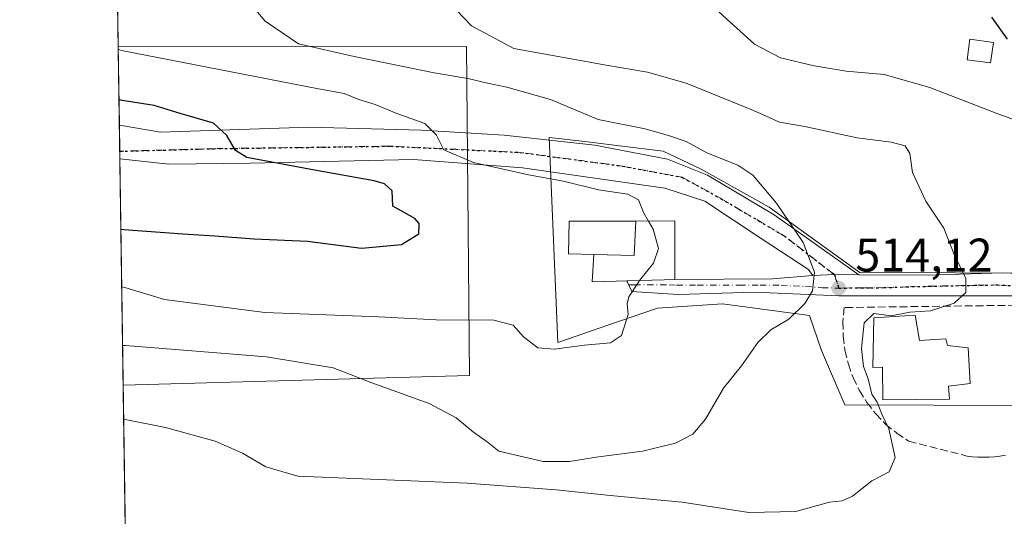
# Model space of a CAD drawing. Units: metres. Extents: x 600356 to 603793, y 4747671 to 4750035.
# Drawn here: x 600356 to 600565, y 4748453 to 4748559 of the extents above; entities that cross this region are included whole.
import ezdxf

# ---------------------------------------------------------------- set-up
doc = ezdxf.new("R2010")
doc.units = ezdxf.units.M
doc.header["$MEASUREMENT"] = 0
for name, pattern in [('DGN Style 3', [2.307223458686699, 1.648016756204785, -0.6592067024819142]), ('DGN Style 4', [2.6384748266838614, 1.318413404963828, -0.6592067024819142, 0.001648016756204785, -0.6592067024819142]), ('DGN Style 5', [1.1536117293433497, 0.4944050268614355, -0.6592067024819142])]:
    doc.linetypes.add(name, pattern=pattern)
for name, color, linetype, lineweight in [('Comarca CxS', 21, 'Continuous', 0), ('Comunidad Autónoma CxS', 142, 'Continuous', 0), ('Cultivos herbáceos CxS', 92, 'Continuous', 0), ('Curva de nivel maestra', 30, 'Continuous', 30), ('Curva de nivel normal', 30, 'Continuous', 0), ('Edificación Cxs', 1, 'Continuous', 13), ('Edificación ligera Cxs', 1, 'Continuous', 0), ('Entidad de ámbito territorial CxS', 92, 'Continuous', 0), ('Matorral CxS', 135, 'Continuous', 0), ('Municipio CxS', 4, 'Continuous', 0), ('Núcleo urbano CxS', 7, 'Continuous', 0), ('Pastizal CxS', 92, 'Continuous', 0), ('Pista pavimentada Cxs', 135, 'Continuous', 0), ('Pista pavimentada eje', 135, 'DGN Style 4', 0), ('Provincia CxS', 1, 'Continuous', 0), ('Punto de cota en terreno', 7, 'Continuous', 0), ('Ruta', 7, 'DGN Style 5', 30), ('Rótulo de punto de cota en terreno', 7, 'Continuous', 0), ('Seto lineal', 92, 'DGN Style 3', 0), ('Vía urbana Cxs', 4, 'Continuous', 0), ('Vía urbana eje', 4, 'DGN Style 4', 0)]:
    doc.layers.add(name, color=color, linetype=linetype, lineweight=lineweight)
doc.styles.add('Style-Arial', font='txt')

# ---------------------------------------------------------------- blocks, each defined once
blk = doc.blocks.new('*U19')
at = {"layer": 'Pastizal CxS', "color": 92, "linetype": 'Continuous', "lineweight": 0}
blk.add_3dface([(600451.8437000001, 4748483.0573, 516.7692999999999), (600378.2368999999, 4748481.013800001, 511.9388000000035), (600377.1835000003, 4748553.096100001, 519.5562999999966), (600451.1561000004, 4748553.0099, 510.9100999999937)], dxfattribs=at)
blk = doc.blocks.new('5PATER')
at = {"layer": 'Matorral CxS', "linetype": 'Continuous', "lineweight": 0}
h = blk.add_hatch(color=51, dxfattribs=at)
edge = h.paths.add_edge_path()
edge.add_ellipse((0, 0), major_axis=(-0.1095731443231308, -0.1110710700762829), ratio=0.9994222409660322, start_angle=0, end_angle=360)

msp = doc.modelspace()

# ---------------------------------------------------------------- linework, layer by layer
at = {"layer": 'Comarca CxS', "color": 21, "linetype": 'Continuous', "lineweight": 0, "flags": 128}
msp.add_lwpolyline([(601247.6936311664, 4747684.079325058), (600390.0700007642, 4747671.339982488), (600357.9506337446, 4749869.098883359), (600356.2600007649, 4749984.779982464), (600447.7157660635, 4749986.138397437), (600670.259435354, 4749989.443893288), (600818.0536536865, 4749991.63911716), (601220.2775592693, 4749997.61344775), (601600.3012793738, 4750003.258033524), (601853.2566099414, 4750007.01524126), (603758.2100007894, 4750035.309982464), (603767.0887521815, 4749447.268727243), (603791.4901592166, 4747831.159277895), (603793.1400007885, 4747721.889982487), (603303.3870952226, 4747714.615077953)], close=True, dxfattribs=at)
at = {"layer": 'Comunidad Autónoma CxS', "color": 142, "linetype": 'Continuous', "lineweight": 0, "flags": 128}
msp.add_lwpolyline([(601247.6936311664, 4747684.079325058), (600390.0700007642, 4747671.339982488), (600357.9506337446, 4749869.098883359), (600356.2600007649, 4749984.779982464), (600447.7157660635, 4749986.138397437), (600670.259435354, 4749989.443893288), (600818.0536536865, 4749991.63911716), (601220.2775592693, 4749997.61344775), (601600.3012793738, 4750003.258033524), (601853.2566099414, 4750007.01524126), (603758.2100007894, 4750035.309982464), (603767.0887521815, 4749447.268727243), (603791.4901592166, 4747831.159277895), (603793.1400007885, 4747721.889982487), (603303.3870952226, 4747714.615077953)], close=True, dxfattribs=at)
at = {"layer": 'Cultivos herbáceos CxS', "color": 92, "linetype": 'Continuous', "lineweight": 0, "extrusion": (0.001684599770624449, -0.115269413375484, 0.9933328366985985), "elevation": -545835.4421710379, "flags": 128}
msp.add_lwpolyline([(669703.1891520374, 4707735.214227382), (669703.1891520374, 4707853.143589542)], dxfattribs=at)
at = {"layer": 'Cultivos herbáceos CxS', "color": 92, "linetype": 'Continuous', "lineweight": 0, "extrusion": (0.002397605188292945, -0.1640465690271213, 0.986449681777936), "elevation": -777027.5465624771, "flags": 128}
msp.add_lwpolyline([(669707.6319871487, 4675014.790365051), (669707.6319871487, 4675066.428112522)], dxfattribs=at)
at = {"layer": 'Cultivos herbáceos CxS', "color": 92, "linetype": 'Continuous', "lineweight": 0}
for points in [[(600567.2845000001, 4748402.138900001, 496.445000000007), (600563.4373000005, 4748401.5077, 496.8515999999945), (600546.6769000003, 4748398.558300001, 496.466499999995), (600538.6142999995, 4748397.567700001, 496.0831999999937), (600538.4842999997, 4748397.548900001, 496.0764999999956), (600524.1788999997, 4748395.1513, 495.3797999999952), (600514.4956999999, 4748394.0273, 494.8485999999976), (600503.8827000001, 4748393.237500001, 494.3028000000049), (600485.5654999996, 4748392.799100001, 494.1496999999945), (600463.5025000004, 4748392.2291, 494.1391000000004), (600463.3523000004, 4748392.2215, 494.1514000000025), (600450.4817000004, 4748391.2415, 493.9176000000007), (600446.4631000003, 4748390.933499999, 493.8650999999954), (600445.4177000001, 4748406.630700001, 498.8123000000051), (600425.6661, 4748409.3555, 499.3810999999987), (600407.2785, 4748419.5713, 500.1098999999958), (600386.1649000002, 4748425.0197, 502.4590999999928), (600378.9813000001, 4748430.0812, 503.4668999999994), (600378.2368999999, 4748481.013800001, 511.9388000000035), (600451.8437000001, 4748483.0573, 516.7692999999999), (600451.1561000004, 4748553.0099, 510.9100999999937), (600377.1835000003, 4748553.096100001, 519.5562999999966), (600375.4716999996, 4748670.226700001, 533.1514000000025)], [(600377.1835000003, 4748553.096100001, 519.5562999999966), (600451.1561000004, 4748553.0099, 510.9100999999937), (600451.8437000001, 4748483.0573, 516.7692999999999), (600378.2368999999, 4748481.013800001, 511.9388000000035)], [(600595.7609000001, 4748504.733300001, 504.0148000000045), (600534.7308999998, 4748504.9461, 513.5265000000073), (600532.7443000004, 4748506.3795, 513.7259999999952), (600515.4633, 4748518.839500001, 515.2581999999966), (600501.0003000004, 4748526.954100001, 515.9845999999961), (600492.9676999999, 4748530.787900001, 515.873900000006), (600483.7193, 4748531.8895, 515.965200000006), (600476.2890999997, 4748532.7775, 516.8000000000029), (600468.7443000004, 4748533.679300001, 517.3052000000025), (600470.6076999997, 4748490.130899999, 520.448900000003), (600481.4008999999, 4748493.8499, 520.5657999999967), (600491.7512999997, 4748497.417500001, 519.6766999999963), (600505.5957000004, 4748498.3191, 517.7630999999965), (600524.0729, 4748495.865499999, 514.7761000000028), (600526.6249000002, 4748488.4231, 513.5534999999945), (600531.5603, 4748476.855699999, 512.139599999995), (600569.2435, 4748476.7293, 507.9167000000016)], [(600595.7609000001, 4748504.733300001, 504.0148000000045), (600534.7308999998, 4748504.9461, 513.5265000000073), (600532.7443000004, 4748506.3795, 513.7259999999952), (600515.4633, 4748518.839500001, 515.2581999999966), (600501.0003000004, 4748526.954100001, 515.9845999999961), (600492.9676999999, 4748530.787900001, 515.873900000006), (600483.7193, 4748531.8895, 515.965200000006), (600476.2890999997, 4748532.7775, 516.8000000000029), (600468.7443000004, 4748533.679300001, 517.3052000000025), (600470.6076999997, 4748490.130899999, 520.448900000003), (600481.4008999999, 4748493.8499, 520.5657999999967), (600491.7512999997, 4748497.417500001, 519.6766999999963), (600505.5957000004, 4748498.3191, 517.7630999999965), (600524.0729, 4748495.865499999, 514.7761000000028), (600526.6249000002, 4748488.4231, 513.5534999999945), (600531.5603, 4748476.855699999, 512.139599999995), (600569.2435, 4748476.7293, 507.9167000000016)]]:
    msp.add_polyline3d(points, dxfattribs=at)
at = {"layer": 'Curva de nivel maestra', "color": 30, "linetype": 'Continuous', "lineweight": 30, "flags": 128}
for points, elevation in [([(600566.0800000001, 4748554.5601), (600562.7699999996, 4748559.2401)], 500), ([(600377.7523999996, 4748514.1713), (600378.4100000003, 4748514.090100001), (600390.9199999999, 4748513.170100001), (600397.75, 4748512.7601), (600406.0899999999, 4748512.130100001), (600417.4199999999, 4748511.630100001), (600428.9000000004, 4748510.1601), (600437.3799999999, 4748510.9101), (600441.0199999996, 4748513.200099999), (600441.1100000005, 4748515.420100001), (600440.2100000001, 4748516.470100001), (600435.5, 4748519.090100001), (600435.3600000005, 4748522.350099999), (600433.7699999996, 4748523.8301), (600431.5599999996, 4748524.4801), (600418.8600000005, 4748526.710100001), (600404.5199999996, 4748529.420100001), (600402.1200000001, 4748530.9301), (600400.29, 4748534.0801), (600397.4299999997, 4748536.7401), (600390.3200000003, 4748538.7601), (600384.8300000001, 4748540.4301), (600378.0099999999, 4748541.5001), (600377.3496000003, 4748541.733300001)], 525)]:
    msp.add_lwpolyline(points, dxfattribs=dict(at, elevation=elevation))
at = {"layer": 'Curva de nivel normal', "color": 30, "linetype": 'Continuous', "lineweight": 0, "flags": 128}
for points, elevation in [([(600378.1135, 4748489.4615), (600378.7699999996, 4748489.439999999), (600408.7100000001, 4748487.039999999), (600422.8399999999, 4748484.689999999), (600431.0899999999, 4748481.51), (600443.2699999996, 4748477.119999999), (600449, 4748474.100000001), (600452.6399999997, 4748471.08), (600455.5800000001, 4748469.02), (600458.04, 4748467.039999999), (600467.5, 4748464.82), (600473.04, 4748464.800000001), (600478.7400000002, 4748465.74), (600488.54, 4748467.01), (600495.5800000001, 4748468.74), (600499.2400000002, 4748470.600000001), (600501.9699999997, 4748473.779999999), (600505.7800000003, 4748480.380000001), (600509.6100000005, 4748485.16), (600513.0800000001, 4748490.09), (600515.7999999998, 4748492.77), (600519.6500000004, 4748495.09), (600523.0300000003, 4748498.42), (600524.6799999997, 4748501.08), (600525.0899999999, 4748505.08), (600522.6799999997, 4748511.33), (600517.0300000003, 4748519.699999999), (600512.0099999999, 4748525.680000001), (600508.7999999998, 4748527.76), (600502.2400000002, 4748530.430000001), (600497.8499999996, 4748532.82), (600494.3200000003, 4748533.99), (600489.1399999997, 4748535.470000001), (600479.1299999999, 4748537.460000001), (600469.0300000003, 4748541.699999999), (600459.7699999996, 4748544.359999999), (600455.6100000005, 4748545.189999999), (600451.4400000004, 4748546.210000001), (600444.3099999996, 4748547.369999999), (600427.3200000003, 4748550.880000001), (600415.4900000002, 4748553.529999999), (600408.4199999999, 4748558.41), (600399.3799999999, 4748569.17)], 515), ([(600378.3435000004, 4748473.7213), (600379, 4748473.67), (600387.2699999996, 4748472.029999999), (600397.7699999996, 4748469.119999999), (600403.5800000001, 4748466.58), (600408.5800000001, 4748463.680000001), (600415.3399999999, 4748461.730000001), (600451.3200000003, 4748460.24), (600470.2400000002, 4748458.800000001), (600481.6699999999, 4748457.560000001), (600496.9699999997, 4748456.180000001), (600511.1600000003, 4748453.970000001), (600521.1799999997, 4748454.210000001), (600528.3200000003, 4748456.180000001), (600530.9600000001, 4748456.430000001), (600533.2100000001, 4748457.439999999), (600537.29, 4748460.730000001), (600540.9600000001, 4748462.609999999), (600542.2300000006, 4748465.689999999), (600540.9000000004, 4748471.74), (600539.4400000004, 4748474.890000001), (600538.4000000004, 4748477.42), (600537.2999999998, 4748479.119999999), (600536.5199999996, 4748482.380000001), (600535.5099999999, 4748484.980000001), (600535.0800000001, 4748488.82), (600535.6600000003, 4748494.25), (600537.7300000006, 4748496.26), (600541.4000000004, 4748495.789999999), (600545.4000000004, 4748496.539999999), (600549.7300000006, 4748496.850000001), (600554.7599999999, 4748498.439999999), (600557.2400000002, 4748500.76), (600557.25, 4748503.730000001), (600554.8099999996, 4748508.779999999), (600552.5800000001, 4748514.42), (600548.79, 4748520.140000001), (600545.9199999999, 4748526.24), (600545.3799999999, 4748530.27), (600544.3399999999, 4748531.880000001), (600541.3799999999, 4748532.67), (600534.1799999997, 4748533.619999999), (600523.0700000003, 4748536.029999999), (600517.6500000004, 4748536.949999999), (600512.1200000001, 4748539.380000001), (600497.8200000003, 4748545.199999999), (600489.6399999997, 4748547.560000001), (600480.8399999999, 4748549), (600461.2599999999, 4748552.59), (600452.2300000006, 4748557.380000001), (600447.4500000002, 4748562.42)], 510), ([(600504.8700000001, 4748560.27), (600512.3899999997, 4748553.51), (600517.9100000003, 4748550.58), (600525.0599999996, 4748548.880000001), (600531.8399999999, 4748547.779999999), (600539.8799999999, 4748547.029999999), (600549.6200000001, 4748544.289999999), (600564.04, 4748538.67), (600571.2100000001, 4748536.17), (600575.2300000006, 4748533.029999999), (600579.6399999997, 4748526.199999999), (600587.2199999997, 4748514.92), (600589.7199999997, 4748510.49), (600590.5999999996, 4748507.029999999), (600587.8200000003, 4748502.49), (600587.1600000003, 4748497.42), (600586.4000000004, 4748494.9), (600585.1399999997, 4748493.699999999), (600583.0499999998, 4748492.57), (600582.1399999997, 4748490.91), (600583.9699999997, 4748489.66), (600584.0368999997, 4748489.4099)], 505), ([(600489.8185000002, 4748515.902799999), (600488.7800000003, 4748517.710000001), (600487.75, 4748520.41), (600485.4600000001, 4748521.619999999), (600479.2300000006, 4748522.539999999), (600471.8200000003, 4748524.4), (600464.3799999999, 4748525.720000001), (600452.7000000002, 4748528.359999999), (600446.3899999997, 4748531.050000001), (600444.8300000001, 4748534.16), (600442.3600000005, 4748536.609999999), (600436.3899999997, 4748538.76), (600431.7699999996, 4748540.689999999), (600428.2999999998, 4748541.720000001), (600425.2100000001, 4748543.039999999), (600419.4199999999, 4748544.100000001), (600377.8600000005, 4748552.17), (600377.1933000004, 4748552.426700001)], 520), ([(600487.9649, 4748503.273800001), (600490.8899999997, 4748506.99), (600491.9800000006, 4748510.09), (600490.8200000003, 4748514.16), (600489.8185000002, 4748515.902799999)], 520), ([(600377.9315, 4748501.910399999), (600378.5899999999, 4748501.800000001), (600387.0199999996, 4748499.25), (600408.3099999996, 4748496.470000001), (600432.5800000001, 4748495.539999999), (600444.75, 4748494.92), (600457, 4748494.82), (600461.0899999999, 4748493.810000001), (600463.3099999996, 4748491.32), (600466.3399999999, 4748488.939999999), (600469.79, 4748488.689999999), (600476.2300000006, 4748489.57), (600481.7999999998, 4748490.029999999), (600484.1200000001, 4748491.609999999), (600485.5, 4748496.039999999), (600485.3300000001, 4748498.34), (600485.6900000004, 4748499.77), (600487.7100000001, 4748502.949999999), (600487.9649, 4748503.273800001)], 520)]:
    msp.add_lwpolyline(points, dxfattribs=dict(at, elevation=elevation))
at = {"layer": 'Edificación Cxs', "color": 1, "linetype": 'Continuous', "lineweight": 13, "flags": 128}
for points, elevation in [([(600487.1700999998, 4748515.890100001), (600486.8000999996, 4748508.5601), (600478.2100999998, 4748508.8101), (600472.8501000004, 4748508.9101), (600472.9801000003, 4748515.850099999)], 527.6342000000004), ([(600495.4401000004, 4748515.9301), (600495.4401000004, 4748504.590100001), (600495.4401000004, 4748503.470100001), (600493.1700999998, 4748503.4101), (600477.8800999997, 4748503.0101), (600478.2100999998, 4748508.8101), (600486.8000999996, 4748508.5601), (600487.1700999998, 4748515.890100001)], 527.6342000000003), ([(600546.5100999996, 4748495.940099999), (600547.4401000004, 4748490.520099999), (600553.0401, 4748490.860099999), (600553.3800999997, 4748489.4301), (600557.7301000003, 4748489.0001), (600558.1700999998, 4748481.4001), (600553.5500999996, 4748480.850099999), (600553.7600999996, 4748478.050100001), (600539.6401000004, 4748477.890100001), (600539.5301000001, 4748484.860099999), (600537.5100999996, 4748484.780099999), (600537.7301000003, 4748495.3201)], 513.1361999999936)]:
    msp.add_lwpolyline(points, close=True, dxfattribs=dict(at, elevation=elevation))
at = {"layer": 'Edificación Cxs', "color": 1, "linetype": 'Continuous', "lineweight": 13, "extrusion": (-0.2096466508877863, 0.3812830667989834, 0.9003729809050783), "elevation": 1685110.927550345, "flags": 128}
msp.add_lwpolyline([(-2814094.996955325, -3485722.132524421), (-2814091.141033376, -3485715.196719756), (-2814083.734300282, -3485720.03677563)], dxfattribs=at)
msp.add_lwpolyline([(-2814094.996955325, -3485722.132524421), (-2814091.141033376, -3485715.196719756), (-2814083.734300282, -3485720.03677563)], dxfattribs=at)
at = {"layer": 'Edificación Cxs', "color": 1, "linetype": 'Continuous', "lineweight": 13}
for points in [[(600478.2100999998, 4748508.8101, 525.5282000000007), (600472.8501000004, 4748508.9101, 524.6987999999983), (600472.9801000003, 4748515.850099999, 523.8307999999961), (600487.1700999998, 4748515.890100001, 524.6162999999942)], [(600487.1700999998, 4748515.890100001, 524.6162999999942), (600495.4401000004, 4748515.9301, 524.0935000000027), (600495.4401000004, 4748504.590100001, 522.2728000000062), (600495.4401000004, 4748503.470100001, 521.7225999999937), (600493.1700999998, 4748503.4101, 523.370299999995), (600477.8800999997, 4748503.0101, 524.1560000000027), (600478.2100999998, 4748508.8101, 525.5282000000007)], [(600546.5100999996, 4748495.940099999, 511.8798999999999), (600547.4401000004, 4748490.520099999, 512.6739999999991), (600553.0401, 4748490.860099999, 511.3549999999959), (600553.3800999997, 4748489.4301, 511.8672999999981), (600557.7301000003, 4748489.0001, 510.7351999999955), (600558.1700999998, 4748481.4001, 510.418399999995), (600553.5500999996, 4748480.850099999, 511.9875000000029), (600553.7600999996, 4748478.050100001, 510.6364000000031), (600539.6401000004, 4748477.890100001, 511.562699999995), (600539.5301000001, 4748484.860099999, 513.1361999999936), (600537.5100999996, 4748484.780099999, 511.7443000000058), (600537.7301000003, 4748495.3201, 513.0216999999975), (600546.5100999996, 4748495.940099999, 511.8798999999999)]]:
    msp.add_polyline3d(points, dxfattribs=at)
at = {"layer": 'Edificación ligera Cxs', "color": 1, "linetype": 'Continuous', "lineweight": 0}
msp.add_polyline3d([(600563.1201, 4748553.880100001, 501.5106999999989), (600562.5301000001, 4748549.5101, 502.6294999999955), (600557.5301000001, 4748550.170100001, 502.5843000000023), (600558.1201, 4748554.550100001, 501.7023999999947), (600563.1201, 4748553.880100001, 501.5106999999989)], dxfattribs=at)
msp.add_3dface([(600563.1201, 4748553.880100001, 502.6294999999955), (600562.5301000001, 4748549.5101, 502.6294999999955), (600557.5301000001, 4748550.170100001, 502.6294999999955), (600558.1201, 4748554.550100001, 502.6294999999955)], dxfattribs=at)
at = {"layer": 'Entidad de ámbito territorial CxS', "color": 92, "linetype": 'Continuous', "lineweight": 0, "flags": 128}
msp.add_lwpolyline([(600390.0700007642, 4747671.339982488), (600357.9506337446, 4749869.098883359)], dxfattribs=at)
at = {"layer": 'Municipio CxS', "color": 4, "linetype": 'Continuous', "lineweight": 0, "flags": 128}
msp.add_lwpolyline([(603303.3870952226, 4747714.615077953), (601247.6936311664, 4747684.079325058), (600390.0700007642, 4747671.339982488), (600357.9506337446, 4749869.098883359)], dxfattribs=at)
at = {"layer": 'Núcleo urbano CxS', "color": 7, "linetype": 'Continuous', "lineweight": 0}
for points in [[(600569.2435, 4748476.7293, 507.9167000000016), (600531.5603, 4748476.855699999, 512.139599999995), (600526.6249000002, 4748488.4231, 513.5534999999945), (600524.0729, 4748495.865499999, 514.7761000000028), (600505.5957000004, 4748498.3191, 517.7630999999965), (600491.7512999997, 4748497.417500001, 519.6766999999963), (600481.4008999999, 4748493.8499, 520.5657999999967), (600470.6076999997, 4748490.130899999, 520.448900000003), (600468.7443000004, 4748533.679300001, 517.3052000000025), (600476.2890999997, 4748532.7775, 516.8000000000029), (600483.7193, 4748531.8895, 515.965200000006), (600492.9676999999, 4748530.787900001, 515.873900000006), (600501.0003000004, 4748526.954100001, 515.9845999999961), (600515.4633, 4748518.839500001, 515.2581999999966), (600532.7443000004, 4748506.3795, 513.7259999999952), (600534.7308999998, 4748504.9461, 513.5265000000073), (600595.7609000001, 4748504.733300001, 504.0148000000045)], [(600595.7609000001, 4748504.733300001, 504.0148000000045), (600534.7308999998, 4748504.9461, 513.5265000000073), (600532.7443000004, 4748506.3795, 513.7259999999952), (600515.4633, 4748518.839500001, 515.2581999999966), (600501.0003000004, 4748526.954100001, 515.9845999999961), (600492.9676999999, 4748530.787900001, 515.873900000006), (600483.7193, 4748531.8895, 515.965200000006), (600476.2890999997, 4748532.7775, 516.8000000000029), (600468.7443000004, 4748533.679300001, 517.3052000000025), (600470.6076999997, 4748490.130899999, 520.448900000003), (600481.4008999999, 4748493.8499, 520.5657999999967), (600491.7512999997, 4748497.417500001, 519.6766999999963), (600505.5957000004, 4748498.3191, 517.7630999999965), (600524.0729, 4748495.865499999, 514.7761000000028), (600526.6249000002, 4748488.4231, 513.5534999999945), (600531.5603, 4748476.855699999, 512.139599999995), (600569.2435, 4748476.7293, 507.9167000000016)]]:
    msp.add_polyline3d(points, dxfattribs=at)
at = {"layer": 'Pastizal CxS', "color": 92, "linetype": 'Continuous', "lineweight": 0, "extrusion": (-0.005377605429967149, 0.3679092599669155, 0.9298461473762399), "elevation": 1744291.171322177, "flags": 128}
msp.add_lwpolyline([(-669713.6434034479, -4406583.968770637), (-669713.6434034479, -4406602.033795854)], dxfattribs=at)
at = {"layer": 'Pastizal CxS', "color": 92, "linetype": 'Continuous', "lineweight": 0, "extrusion": (-0.002796171590965546, 0.1913208098845389, 0.9815235754323776), "elevation": 907331.5333542692, "flags": 128}
msp.add_lwpolyline([(-669706.2114253425, -4651584.75588552), (-669706.2114253425, -4651590.416975564)], dxfattribs=at)
at = {"layer": 'Pastizal CxS', "color": 92, "linetype": 'Continuous', "lineweight": 0, "extrusion": (-0.0006242724765380874, 0.04279295513993236, 0.9990837668955826), "elevation": 203355.6673489848, "flags": 128}
msp.add_lwpolyline([(-669578.8136255096, -4734901.577301894), (-669578.8136255096, -4734903.203564792)], dxfattribs=at)
at = {"layer": 'Pastizal CxS', "color": 92, "linetype": 'Continuous', "lineweight": 0, "extrusion": (0.004459103455233123, -0.3051339757637222, 0.9522989936102001), "elevation": -1445758.223105153, "flags": 128}
msp.add_lwpolyline([(669699.0957202814, 4513292.867656472), (669699.0957202814, 4513343.388592361)], dxfattribs=at)
at = {"layer": 'Pastizal CxS', "color": 92, "linetype": 'Continuous', "lineweight": 0}
msp.add_polyline3d([(600377.1835000003, 4748553.096100001, 519.5562999999966), (600451.1561000004, 4748553.0099, 510.9100999999937), (600451.8437000001, 4748483.0573, 516.7692999999999), (600378.2368999999, 4748481.013800001, 511.9388000000035)], dxfattribs=at)
at = {"layer": 'Pista pavimentada Cxs', "color": 135, "linetype": 'Continuous', "lineweight": 0, "extrusion": (-0.001346314903151618, 0.09215647388346035, 0.9957436275254534), "elevation": 437324.5759944769, "flags": 128}
msp.add_lwpolyline([(-669677.3874797618, -4719031.857683334), (-669677.3874797618, -4719039.069646336)], dxfattribs=at)
at = {"layer": 'Pista pavimentada Cxs', "color": 135, "linetype": 'Continuous', "lineweight": 0, "extrusion": (0.1442126285760402, -0.2777642808833097, 0.9497629820247612), "elevation": -1231872.497071251, "flags": 128}
msp.add_lwpolyline([(2721031.114410495, 3739975.517680526), (2721026.516098175, 3739978.041563869), (2721022.404608382, 3739980.103102713)], dxfattribs=at)
at = {"layer": 'Pista pavimentada Cxs', "color": 135, "linetype": 'Continuous', "lineweight": 0}
for points in [[(600377.4288999997, 4748536.300200001, 526.7535999999964), (600386.1404999997, 4748534.7777, 526.8208000000013), (600417.6788999997, 4748535.835899999, 522.6704000000027), (600441.5972999996, 4748535.2009, 520.1059999999999), (600459.1656999999, 4748534.142700001, 518.8083999999944), (600478.4275000002, 4748532.025900001, 517.9253000000026), (600493.8790999996, 4748529.062700001, 516.9845000000059), (600502.3459000001, 4748525.675899999, 516.6855000000069), (600516.5274999999, 4748517.2093, 515.4553000000016), (600534.5192999998, 4748504.509299999, 513.5825000000041)], [(600524.7824999997, 4748504.361099999, 515.0176000000065), (600523.8300999999, 4748505.631100001, 515.1150000000052), (600513.7758999999, 4748512.1929, 516.891499999998), (600501.8167000003, 4748520.1303, 517.9459999999963), (600493.3498999998, 4748522.881899999, 519.2688999999956), (600463.0815000003, 4748527.221100001, 519.6751999999979), (600439.9040999999, 4748529.020300001, 522.0289000000049), (600405.1907000003, 4748528.173699999, 525.3675999999978), (600387.9397, 4748527.962099999, 526.781099999993), (600377.5338000003, 4748529.119700001, 527.4183000000048)]]:
    msp.add_polyline3d(points, dxfattribs=at)
msp.add_polyline3d([(600534.5192999998, 4748504.509299999, 513.5825000000041), (600529.3337000003, 4748504.517899999, 514.3723999999929), (600524.7824999997, 4748504.361099999, 515.0176000000065), (600523.8300999999, 4748505.631100001, 515.1150000000052), (600513.7758999999, 4748512.1929, 516.891499999998), (600501.8167000003, 4748520.1303, 517.9459999999963), (600493.3498999998, 4748522.881899999, 519.2688999999956), (600463.0815000003, 4748527.221100001, 519.6751999999979), (600439.9040999999, 4748529.020300001, 522.0289000000049), (600405.1907000003, 4748528.173699999, 525.3675999999978), (600387.9397, 4748527.962099999, 526.781099999993), (600377.5339000003, 4748529.119700001, 527.4183000000048), (600377.4289999995, 4748536.300100001, 526.7535999999964), (600386.1404999997, 4748534.7777, 526.8208000000013), (600417.6788999997, 4748535.835899999, 522.6704000000027), (600441.5972999996, 4748535.2009, 520.1059999999999), (600459.1656999999, 4748534.142700001, 518.8083999999944), (600478.4275000002, 4748532.025900001, 517.9253000000026), (600493.8790999996, 4748529.062700001, 516.9845000000059), (600502.3459000001, 4748525.675899999, 516.6855000000069), (600516.5274999999, 4748517.2093, 515.4553000000016)], close=True, dxfattribs=at)
at = {"layer": 'Pista pavimentada eje', "color": 135, "linetype": 'DGN Style 4', "lineweight": 0, "extrusion": (-0.006781244116099872, 0.02099228398638967, 0.9997566397585328), "elevation": 96123.8665619212, "flags": 128}
msp.add_lwpolyline([(-2031116.849694388, -4332926.891478157), (-2031116.849694388, -4332923.877026955)], dxfattribs=at)
at = {"layer": 'Pista pavimentada eje', "color": 135, "linetype": 'DGN Style 4', "lineweight": 0}
msp.add_polyline3d([(600529.3337000003, 4748504.517899999, 514.3723999999929), (600518.6971000005, 4748512.7643, 515.3542000000016), (600505.2033000002, 4748520.701900001, 516.9977999999974), (600497.0012999997, 4748525.1997, 517.6680000000051), (600484.3013000004, 4748527.5811, 517.8055000000022), (600462.6052999999, 4748530.4915, 519.0678999999947), (600435.0887000002, 4748531.814300001, 521.3512999999948), (600397.5176999997, 4748531.2851, 525.5532999999997), (600377.5374999996, 4748530.737500001, 527.2887000000047), (600377.5102000004, 4748530.7443, 527.2897999999988)], dxfattribs=at)
at = {"layer": 'Provincia CxS', "color": 1, "linetype": 'Continuous', "lineweight": 0, "flags": 128}
msp.add_lwpolyline([(601247.6936311664, 4747684.079325058), (600390.0700007642, 4747671.339982488), (600357.9506337446, 4749869.098883359), (600356.2600007649, 4749984.779982464), (600447.7157660635, 4749986.138397437), (600670.259435354, 4749989.443893288), (600818.0536536865, 4749991.63911716), (601220.2775592693, 4749997.61344775), (601600.3012793738, 4750003.258033524), (601853.2566099414, 4750007.01524126), (603758.2100007894, 4750035.309982464), (603767.0887521815, 4749447.268727243), (603791.4901592166, 4747831.159277895), (603793.1400007885, 4747721.889982487), (603303.3870952226, 4747714.615077953)], close=True, dxfattribs=at)
at = {"layer": 'Ruta', "color": 7, "linetype": 'DGN Style 5', "lineweight": 30}
msp.add_polyline3d([(600377.5102000004, 4748530.7443, 527.2897999999988), (600377.5374999996, 4748530.737500001, 527.2887000000047), (600397.5176999997, 4748531.2851, 525.5532999999997), (600435.0887000002, 4748531.814300001, 521.3512999999948), (600462.6052999999, 4748530.4915, 519.0678999999947), (600484.3013000004, 4748527.5811, 517.8055000000022), (600497.0012999997, 4748525.1997, 517.6680000000051), (600505.2033000002, 4748520.701900001, 516.9977999999974), (600518.6971000005, 4748512.7643, 515.3542000000016), (600529.3337000003, 4748504.517899999, 514.3723999999929), (600530.2600999996, 4748501.6501, 514.4388999999937), (600535.0702999998, 4748501.726500001, 513.6573999999965), (600537.0613000002, 4748501.7213, 513.2511999999988), (600539.8685, 4748501.7543, 512.8041999999987), (600544.6700999998, 4748501.940099999, 512.0512000000017), (600549.4801000003, 4748502.050100001, 511.3331000000035), (600559.0800999999, 4748502.2501, 509.9060000000027), (600563.8901000004, 4748502.340100001, 509.0969000000041), (600568.7324999999, 4748502.111099999, 508.3625999999931)], dxfattribs=at)
at = {"layer": 'Seto lineal', "color": 92, "linetype": 'DGN Style 3', "lineweight": 0}
for points in [[(600570.2200999996, 4748498.040100001, 509.0253999999986), (600531.4101, 4748497.540100001, 515.271900000007), (600531.1501000002, 4748494.520099999, 515.2468999999984), (600531.2100999998, 4748491.4801, 515.040399999998), (600531.5900999998, 4748488.470100001, 514.501900000003), (600532.3000999996, 4748485.5101, 514.0069999999978), (600533.3201000001, 4748482.6501, 513.0378000000055), (600534.6401000004, 4748479.920100001, 512.5984000000026), (600536.2401000002, 4748477.340100001, 511.9627999999939), (600538.1201, 4748474.950099999, 511.7243000000017), (600540.2301000003, 4748472.770099999, 511.2917000000016), (600542.5701000001, 4748470.8301, 511.4673999999941), (600545.1101000002, 4748469.1501, 512.828999999998), (600557.5100999996, 4748465.9801, 509.8603000000003), (600558.6700999998, 4748465.8301, 509.7238000000071), (600559.8400999998, 4748465.7401, 509.5788999999932), (600561.0100999996, 4748465.710100001, 509.4358999999968)], [(600561.0100999996, 4748465.710100001, 509.4358999999968), (600562.1801000005, 4748465.7401, 509.304099999994), (600563.3400999998, 4748465.8301, 509.0678999999946), (600564.5100999996, 4748465.9801, 508.8046000000032), (600565.6601, 4748466.1801, 508.571100000001)]]:
    msp.add_polyline3d(points, dxfattribs=at)
at = {"layer": 'Vía urbana Cxs', "color": 4, "linetype": 'Continuous', "lineweight": 0, "extrusion": (-0.0260785699392282, 0.9996597838189276, 0.0004741360774683676), "elevation": 4731228.137418266, "flags": 128}
msp.add_lwpolyline([(-724115.17536543, -1718.620843860774), (-724123.1322871268, -1719.875844001844), (-724125.4030798061, -1721.523544187051)], dxfattribs=at)
at = {"layer": 'Vía urbana Cxs', "color": 4, "linetype": 'Continuous', "lineweight": 0, "extrusion": (0.1944100877077761, -0.6076717699524892, 0.7700258033340596), "elevation": -2768387.397259061, "flags": 128}
msp.add_lwpolyline([(2018864.221840434, 3342020.156102734), (2018884.023189434, 3342012.153441277), (2018892.440348111, 3342009.646908275)], dxfattribs=at)
at = {"layer": 'Vía urbana Cxs', "color": 4, "linetype": 'Continuous', "lineweight": 0, "extrusion": (0.1442126285760402, -0.2777642808833097, 0.9497629820247612), "elevation": -1231872.497071251, "flags": 128}
msp.add_lwpolyline([(2721031.114410495, 3739975.517680526), (2721026.516098175, 3739978.041563869), (2721022.404608382, 3739980.103102713)], dxfattribs=at)
at = {"layer": 'Vía urbana Cxs', "color": 4, "linetype": 'Continuous', "lineweight": 0}
for points in [[(600534.5192999998, 4748504.509299999, 513.5825000000041), (600549.3563999999, 4748504.428400001, 511.2072999999946), (600565.0725999996, 4748504.9046, 508.7293999999966), (600580.7889, 4748504.2696, 506.1070999999939), (600591.4252000004, 4748504.2696, 504.4983000000066), (600599.0451999997, 4748504.2696, 503.095100000006), (600602.2202000003, 4748505.6984, 502.5434999999998), (600606.3476999998, 4748506.809599999, 501.6594999999944), (600610.9515000005, 4748510.302100001, 501.0102000000043), (600614.9201999997, 4748515.382099999, 500.340400000001), (600616.3490000004, 4748517.7634, 499.7112000000052), (600618.2539999997, 4748522.843400001, 499.1698999999935), (600618.8890000005, 4748526.335899999, 498.2774000000064), (600619.2065000003, 4748533.479699999, 496.074099999998), (600619.0477, 4748537.765900001, 495.0335000000051), (600618.0952000003, 4748544.5922, 493.0506000000024), (600617.7777000006, 4748549.354699999, 492.3441000000021), (600617.0915999999, 4748552.954100001, 492.4882999999973)], [(600571.8989000004, 4748499.983300001, 508.4421000000002), (600530.3063000003, 4748499.983300001, 514.7502999999997), (600512.3674999997, 4748500.777100001, 517.0247999999992), (600496.1749999998, 4748500.300799999, 521.7983999999997), (600486.3324999996, 4748500.935799999, 523.3904999999941), (600485.2159000002, 4748503.202, 524.6252999999997), (600493.1700999998, 4748503.4101, 523.370299999995), (600495.4401000004, 4748503.470100001, 521.7225999999937), (600516.1775000002, 4748503.634600001, 516.6168000000034), (600524.7824999997, 4748504.361099999, 515.0176000000065), (600529.3337000003, 4748504.517899999, 514.3723999999929), (600534.5192999998, 4748504.509299999, 513.5825000000041), (600549.3563999999, 4748504.428400001, 511.2072999999946), (600565.0725999996, 4748504.9046, 508.7293999999966), (600580.7889, 4748504.2696, 506.1070999999939)], [(600571.8989000004, 4748499.983300001, 508.4421000000002), (600530.3063000003, 4748499.983300001, 514.7502999999997), (600512.3674999997, 4748500.777100001, 517.0247999999992), (600496.1749999998, 4748500.300799999, 521.7983999999997), (600486.3324999996, 4748500.935799999, 523.3904999999941), (600485.2159000002, 4748503.202, 524.6252999999997)]]:
    msp.add_polyline3d(points, dxfattribs=at)
at = {"layer": 'Vía urbana eje', "color": 4, "linetype": 'DGN Style 4', "lineweight": 0}
for points in [[(600610.2600999996, 4748507.3201, 501.021900000007), (600606.5800999999, 4748504.2601, 501.4465999999957), (600603.1601, 4748503.5101, 502.0584999999992), (600599.7301000003, 4748502.7501, 502.7363999999943), (600596.3819000004, 4748501.822699999, 503.7305999999954), (600591.8601000002, 4748501.700099999, 504.4072000000015), (600587.5805000003, 4748501.780300001, 504.9833999999974), (600583.1174999997, 4748501.6601, 505.7924999999959), (600578.3850999996, 4748501.806299999, 506.6405999999988), (600570.9530999997, 4748502.0529, 508.0432000000001), (600568.7324999999, 4748502.111099999, 508.3625999999931), (600563.8901000004, 4748502.340100001, 509.0969000000041), (600559.0800999999, 4748502.2501, 509.9060000000027), (600549.4801000003, 4748502.050100001, 511.3331000000035), (600544.6700999998, 4748501.940099999, 512.0512000000017), (600539.8685, 4748501.7543, 512.8041999999987), (600537.0613000002, 4748501.7213, 513.2511999999988), (600535.0702999998, 4748501.726500001, 513.6573999999965), (600530.2600999996, 4748501.6501, 514.4388999999937)], [(600485.6393999998, 4748502.342599999, 524.0553000000073), (600486.8501000004, 4748502.340100001, 523.9789000000019), (600494.2100999998, 4748502.325099999, 522.0313000000025), (600495.8025000002, 4748502.2501, 521.1114999999991), (600500.2100999998, 4748502.3101, 519.1618000000017), (600509.1001000004, 4748502.290100001, 517.4722000000038), (600513.5500999996, 4748502.270099999, 516.8616000000038), (600518.0100999996, 4748502.2601, 516.1233999999968), (600520.6001000004, 4748502.140100001, 515.6894999999931), (600523.1700999998, 4748502.0101, 515.2740000000049), (600526.7111000001, 4748501.727499999, 514.8208000000013), (600530.2600999996, 4748501.6501, 514.4388999999937)]]:
    msp.add_polyline3d(points, dxfattribs=at)

# ---------------------------------------------------------------- block references
at = {"layer": 'Pastizal CxS', "color": 92, "linetype": 'Continuous', "lineweight": 0}
msp.add_blockref('*U19', (0, 0), dxfattribs=at)
at = {"layer": 'Punto de cota en terreno', "color": 7, "linetype": 'Continuous', "lineweight": 0, "xscale": 10, "yscale": 10, "zscale": 10}
msp.add_blockref('5PATER', (600530.2599999999, 4748501.65, 514.1199999999953), dxfattribs=at)

# ---------------------------------------------------------------- texts
at = {"layer": 'Rótulo de punto de cota en terreno', "color": 7, "linetype": 'Continuous', "lineweight": 0, "style": 'Style-Arial'}
msp.add_text('514,12', height=7.000000000000002, dxfattribs=at).set_placement((600533.7878000002, 4748505.177800001))

doc.saveas('drawing.dxf')
